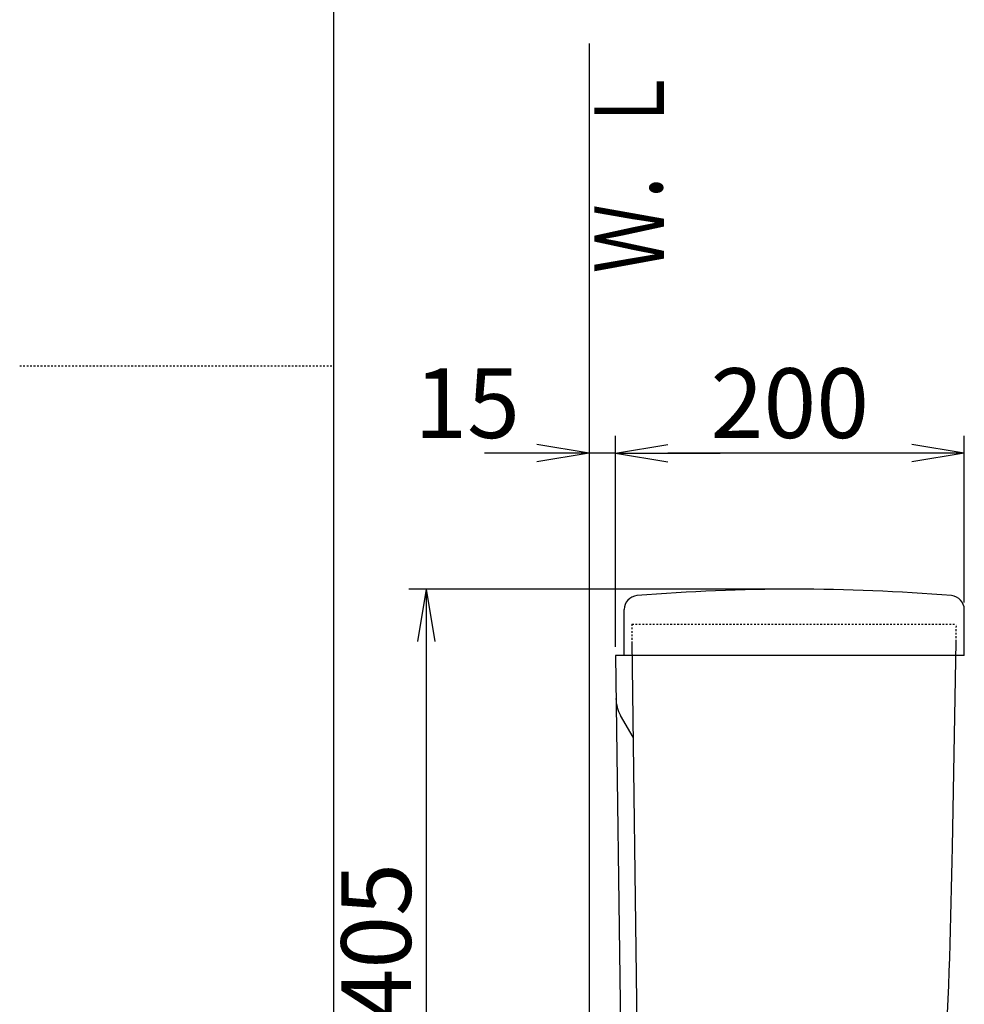
# Model space of a CAD drawing. Extents: x 10 to 2010, y 105 to 2905.
# Drawn here: x 10 to 552, y 1139 to 1704 of the extents above; entities that cross this region are included whole.
import ezdxf
from ezdxf.enums import TextEntityAlignment as Align

# ---------------------------------------------------------------- set-up
doc = ezdxf.new("R2010")
doc.units = 0
doc.linetypes.add('EXLTYPE2', pattern=[2, 1, -1])
doc.layers.get('0').update_dxf_attribs({"linetype": 'CONTINUOUS'})
doc.layers.get('DEFPOINTS').update_dxf_attribs({"linetype": 'CONTINUOUS'})
for name, color, linetype in [('タンク', 7, 'CONTINUOUS'), ('便器', 7, 'CONTINUOUS'), ('寸法', 7, 'CONTINUOUS'), ('枠', 7, 'CONTINUOUS')]:
    doc.layers.add(name, color=color, linetype=linetype)
doc.styles.add('EXCADDIM1', font='monotxt', dxfattribs={"width": 0.95, "bigfont": 'extfont'})
doc.styles.add('EXCADSTD', font='monotxt', dxfattribs={"bigfont": 'extfont'})
doc.styles.get("Standard").update_dxf_attribs({"font": 'monotxt', "bigfont": 'extfont'})
doc.dimstyles.new('ISO-25', dxfattribs={"dimtxt": 2.5, "dimasz": 2.5, "dimexe": 1.25, "dimexo": 0.625, "dimtad": 1, "dimtxsty": 'STANDARD', "dimcen": 2.5, "dimazin": 3, "dimtfac": 1, "dimtmove": 0, "dimatfit": 3})

# ---------------------------------------------------------------- blocks, each defined once
blk = doc.blocks.new('EX_NORM')
at = {"color": 0, "linetype": 'CONTINUOUS'}
for q in [(-1, 0.167), (-1, 0), (-1, -0.167)]:
    blk.add_line((0, 0), q, dxfattribs=at)
blk = doc.blocks.new('*D27')
at = {"layer": 'DEFPOINTS', "color": 0}
for p in [(351.5, 1454.99), (551.54, 1364.36), (351.5, 1338.99)]:
    blk.add_point(p, dxfattribs=at)
at = {"layer": '寸法', "color": 3, "linetype": 'CONTINUOUS'}
for p, q in [((351.5, 1343.99), (351.5, 1464.99)), ((551.54, 1369.36), (551.54, 1464.99)), ((521.54, 1454.99), (381.5, 1454.99))]:
    blk.add_line(p, q, dxfattribs=at)
at = {"layer": '寸法', "color": 3, "xscale": 30, "yscale": 30, "zscale": 30, "rotation": 180}
blk.add_blockref('EX_NORM', (351.5, 1454.99), dxfattribs=at)
at = {"layer": '寸法', "color": 3, "xscale": 30, "yscale": 30, "zscale": 30}
blk.add_blockref('EX_NORM', (551.54, 1454.99), dxfattribs=at)
at = {"layer": '寸法', "color": 2, "insert": (451.52, 1478.49), "char_height": 40, "attachment_point": 5, "style": 'EXCADDIM1'}
blk.add_mtext('200', dxfattribs=at)
blk = doc.blocks.new('*D28')
at = {"layer": 'DEFPOINTS', "color": 0}
for p in [(336.5, 1612.99), (336.5, 1454.99), (351.5, 1338.99)]:
    blk.add_point(p, dxfattribs=at)
at = {"layer": '寸法', "color": 3, "linetype": 'CONTINUOUS'}
for p, q in [((351.5, 1343.99), (351.5, 1464.99)), ((306.5, 1454.99), (276.5, 1454.99)), ((351.5, 1454.99), (336.5, 1454.99)), ((381.5, 1454.99), (411.5, 1454.99))]:
    blk.add_line(p, q, dxfattribs=at)
at = {"layer": '寸法', "color": 3, "xscale": 30, "yscale": 30, "zscale": 30}
blk.add_blockref('EX_NORM', (336.5, 1454.99), dxfattribs=at)
at = {"layer": '寸法', "color": 3, "xscale": 30, "yscale": 30, "zscale": 30, "rotation": 180}
blk.add_blockref('EX_NORM', (351.5, 1454.99), dxfattribs=at)
at = {"layer": '寸法', "color": 2, "insert": (266.5, 1478.49), "char_height": 40, "attachment_point": 5, "style": 'EXCADDIM1'}
blk.add_mtext('15', dxfattribs=at)
blk = doc.blocks.new('*D29')
at = {"layer": 'DEFPOINTS', "color": 0}
for p in [(454.04, 1376.99), (243, 972), (360.12, 972)]:
    blk.add_point(p, dxfattribs=at)
at = {"layer": '寸法', "color": 3, "linetype": 'CONTINUOUS'}
for p, q in [((449.04, 1376.99), (233, 1376.99)), ((243, 1346.99), (243, 1002))]:
    blk.add_line(p, q, dxfattribs=at)
at = {"layer": '寸法', "color": 3, "xscale": 30, "yscale": 30, "zscale": 30}
for p, rotation in [((243, 1376.99), 90), ((243, 972), 270)]:
    blk.add_blockref('EX_NORM', p, dxfattribs=dict(at, rotation=rotation))
at = {"layer": '寸法', "color": 2, "insert": (219.5, 1174.49), "char_height": 40, "attachment_point": 5, "rotation": 90, "style": 'EXCADDIM1'}
blk.add_mtext('405', dxfattribs=at)

msp = doc.modelspace()

# ---------------------------------------------------------------- linework, layer by layer
at = {"layer": 'タンク', "color": 7, "linetype": 'CONTINUOUS'}
for p, q in [((356.544, 1338.987), (356.544, 1365.313)), ((551.544, 1338.987), (551.544, 1365.313)), ((360.891, 1346.987), (365.946, 975.933)), ((544.766, 1229.017), (546.825, 1346.987)), ((351.5, 1338.987), (356.446, 975.933)), ((551.544, 1338.987), (351.5, 1338.987)), ((367, 1338.987), (351.5, 1338.987)), ((367, 1338.987), (351.5, 1338.987)), ((361.638, 1292.135), (354.515, 1304.472)), ((361.638, 1292.135), (354.515, 1304.472))]:
    msp.add_line(p, q, dxfattribs=at)
at = {"layer": 'タンク', "color": 2, "linetype": 'EXLTYPE2'}
for p, q in [((361, 1356.987), (547, 1356.987)), ((361, 1356.987), (361, 1338.987)), ((546.825, 1346.987), (547, 1356.987))]:
    msp.add_line(p, q, dxfattribs=at)
at = {"layer": 'タンク', "color": 7, "linetype": 'CONTINUOUS'}
for centre, radius, start, end in [((364.544, 1365.313), 8, 94.70122, 180), ((454.044, 276.987), 1100, 85.298781, 94.701219), ((543.544, 1365.313), 8, 0, 85.29878), ((371.836, 1314.472), 20, 180.78027, 209.99992), ((371.836, 1314.472), 20, 180.78027, 209.99992), ((-3454.627, 1298.828), 4000, 355.366, 359.000043)]:
    msp.add_arc(centre, radius, start, end, dxfattribs=at)
at = {"layer": '便器', "color": 7, "linetype": 'CONTINUOUS'}
msp.add_line((336.5, 1690), (336.5, 562), dxfattribs=at)
at = {"layer": '枠', "color": 7, "linetype": 'CONTINUOUS'}
msp.add_line((190, 105), (190, 2905), dxfattribs=at)
at = {"layer": '枠', "color": 6, "linetype": 'EXLTYPE2'}
msp.add_line((10, 1505), (190, 1505), dxfattribs=at)

# ---------------------------------------------------------------- texts
at = {"layer": '枠', "color": 2, "linetype": 'CONTINUOUS', "style": 'EXCADSTD', "width": 1.225}
msp.add_text('Ｗ．Ｌ', height=40, rotation=90, dxfattribs=at).set_placement((379.454, 1558.104), (379.454, 1677.104), align=Align.FIT)

# ---------------------------------------------------------------- dimensions: what is measured, and where the dimension line sits
at = {"layer": '寸法', "color": 3, "linetype": 'CONTINUOUS'}
dim = msp.add_linear_dim(base=(336.5, 1454.987), p1=(351.5, 1338.987), p2=(336.5, 1612.987), dimstyle='ISO-25', override={"dimtxt": 40, "dimasz": 30, "dimexe": 10, "dimexo": 5, "dimgap": 0, "dimtad": 1, "dimjust": 2, "dimtih": 0, "dimtoh": 0, "dimdec": 2, "dimzin": 8, "dimlunit": 2, "dimtxsty": 'EXCADDIM1', "dimblk1": 'EX_NORM', "dimblk2": 'EX_NORM', "dimsah": 1, "dimse1": 0, "dimse2": 1, "dimclrd": 3, "dimclre": 3, "dimclrt": 2, "dimtmove": 2}, dxfattribs=at)
dim.commit()
dim.dimension.update_dxf_attribs({"geometry": '*D28', "text_midpoint": (266.5, 1478.487), "dimtype": 160})
dim = msp.add_linear_dim(base=(351.5, 1454.987), p1=(551.544, 1364.36), p2=(351.5, 1338.987), text='200', dimstyle='ISO-25', override={"dimtxt": 40, "dimasz": 30, "dimexe": 10, "dimexo": 5, "dimgap": 0, "dimtad": 1, "dimjust": 0, "dimtih": 0, "dimtoh": 0, "dimdec": 2, "dimzin": 8, "dimlunit": 2, "dimtxsty": 'EXCADDIM1', "dimblk1": 'EX_NORM', "dimblk2": 'EX_NORM', "dimsah": 1, "dimse1": 0, "dimse2": 0, "dimclrd": 3, "dimclre": 3, "dimclrt": 2, "dimtmove": 2}, dxfattribs=at)
dim.commit()
dim.dimension.update_dxf_attribs({"geometry": '*D27', "text_midpoint": (451.522, 1478.487), "dimtype": 160})
dim = msp.add_linear_dim(base=(243, 972), p1=(454.044, 1376.987), p2=(360.12, 972), angle=90, text='405', dimstyle='ISO-25', override={"dimtxt": 40, "dimasz": 30, "dimexe": 10, "dimexo": 5, "dimgap": 0, "dimtad": 1, "dimjust": 0, "dimtih": 0, "dimtoh": 0, "dimdec": 2, "dimzin": 8, "dimlunit": 2, "dimtxsty": 'EXCADDIM1', "dimblk1": 'EX_NORM', "dimblk2": 'EX_NORM', "dimsah": 1, "dimse1": 0, "dimse2": 1, "dimclrd": 3, "dimclre": 3, "dimclrt": 2, "dimtmove": 2}, dxfattribs=at)
dim.commit()
dim.dimension.update_dxf_attribs({"geometry": '*D29', "text_midpoint": (219.5, 1174.494), "dimtype": 160})

doc.saveas('drawing.dxf')
